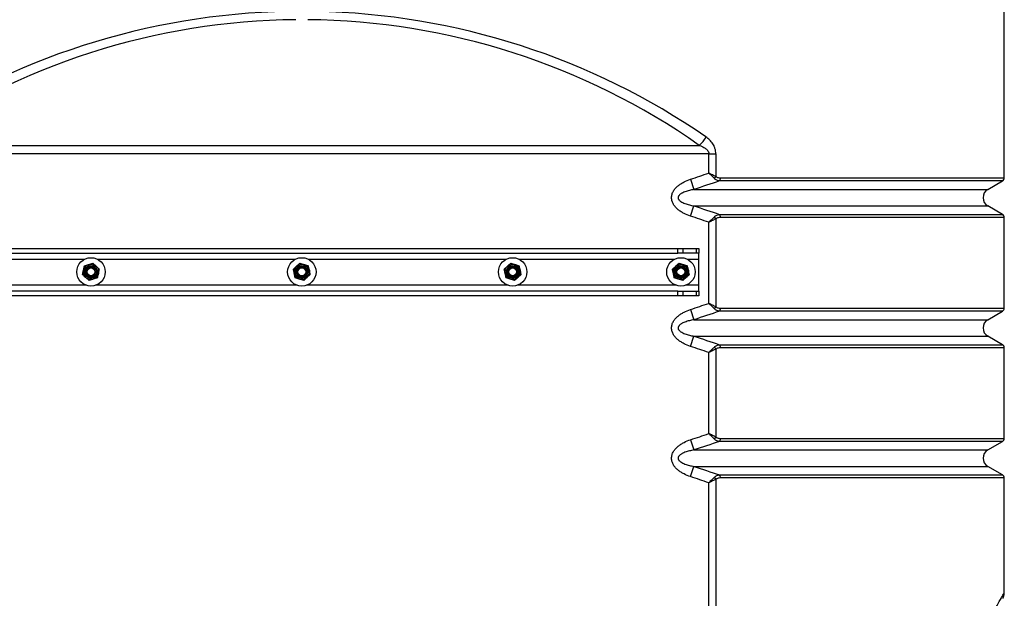
# Model space of a CAD drawing. Units: millimetres. Extents: x 8 to 201, y 4 to 288.
# Drawn here: x 55 to 76, y 231 to 243 of the extents above; entities that cross this region are included whole.
import ezdxf

# ---------------------------------------------------------------- set-up
doc = ezdxf.new("R2010")
doc.units = ezdxf.units.MM

msp = doc.modelspace()

# ---------------------------------------------------------------- linework, layer by layer
at = {"color": 7, "linetype": 'Continuous', "lineweight": 25}
for p, q in [((76.07763, 239.80966), (76.07763, 248.67313)), ((52.86754, 240.49635), (69.63772, 240.49635)), ((69.84216, 240.31957), (52.6631, 240.31957)), ((69.84216, 240.31957), (69.98949, 240.31957)), ((69.84216, 239.91069), (69.84216, 240.31957)), ((69.98949, 240.31957), (69.98949, 239.83691)), ((69.45541, 239.78107), (69.52686, 239.56456)), ((75.72811, 239.56456), (76.04013, 239.7447)), ((69.45541, 239.00164), (69.52686, 239.21815)), ((76.04013, 239.03801), (75.72811, 239.21815)), ((76.07763, 237.05966), (76.07763, 238.97305)), ((69.84216, 237.16069), (69.84216, 238.87202)), ((69.98949, 238.9458), (69.98949, 237.08691)), ((53.31476, 238.31636), (69.1905, 238.31636)), ((53.31476, 238.21636), (69.1905, 238.21636)), ((69.1905, 238.21636), (69.1905, 238.31636)), ((69.1905, 238.31636), (69.29656, 238.31636)), ((69.29656, 238.21636), (69.1905, 238.21636)), ((69.29656, 238.31636), (69.29656, 238.21636)), ((69.29656, 238.31636), (69.58369, 238.31636)), ((69.58369, 238.21636), (69.29656, 238.21636)), ((69.58369, 238.21636), (69.58369, 238.31636)), ((69.58369, 238.31636), (69.62763, 238.31636)), ((69.62763, 238.21636), (69.58369, 238.21636)), ((69.62763, 238.31636), (69.62763, 238.21636)), ((69.62763, 238.09136), (69.62763, 238.21636)), ((56.66354, 237.95062), (56.75285, 237.97936)), ((56.84216, 238.0081), (56.9117, 237.94513)), ((61.07401, 237.88215), (61.14355, 237.94513)), ((61.2131, 238.0081), (61.30241, 237.97936)), ((65.52401, 237.88215), (65.59355, 237.94513)), ((65.6631, 238.0081), (65.75241, 237.97936)), ((69.07401, 237.88215), (69.14355, 237.94513)), ((69.2131, 238.0081), (69.30241, 237.97936)), ((69.62763, 237.54136), (69.62763, 238.09136)), ((61.43124, 237.76719), (61.3617, 237.70422)), ((65.88124, 237.76719), (65.8117, 237.70422)), ((69.43124, 237.76719), (69.3617, 237.70422)), ((56.7631, 237.64124), (56.69355, 237.70422)), ((56.94172, 237.69873), (56.85241, 237.66999)), ((61.29216, 237.64124), (61.20285, 237.66999)), ((65.74216, 237.64124), (65.65285, 237.66999)), ((69.29216, 237.64124), (69.20285, 237.66999)), ((69.62763, 237.41636), (69.62763, 237.54136)), ((69.1905, 237.41636), (53.31476, 237.41636)), ((69.1905, 237.31636), (53.31476, 237.31636)), ((69.1905, 237.31636), (69.1905, 237.41636)), ((69.1905, 237.41636), (69.29656, 237.41636)), ((69.29656, 237.31636), (69.1905, 237.31636)), ((69.29656, 237.41636), (69.29656, 237.31636)), ((69.29656, 237.41636), (69.58369, 237.41636)), ((69.58369, 237.31636), (69.29656, 237.31636)), ((69.58369, 237.31636), (69.58369, 237.41636)), ((69.58369, 237.41636), (69.62763, 237.41636)), ((69.62763, 237.31636), (69.58369, 237.31636)), ((69.62763, 237.41636), (69.62763, 237.31636)), ((69.45541, 237.03107), (69.52686, 236.81456)), ((75.72811, 236.81456), (76.04013, 236.9947)), ((69.45541, 236.25164), (69.52686, 236.46815)), ((76.04013, 236.28801), (75.72811, 236.46815)), ((69.84216, 234.41069), (69.84216, 236.12202)), ((69.98949, 236.1958), (69.98949, 234.33691)), ((76.07763, 234.30966), (76.07763, 236.22305)), ((69.45541, 234.28107), (69.52686, 234.06456)), ((75.72811, 234.06456), (76.04013, 234.2447)), ((69.45541, 233.50164), (69.52686, 233.71815)), ((76.04013, 233.53801), (75.72811, 233.71815)), ((69.84216, 224.52278), (69.84216, 233.37202)), ((69.98949, 233.4458), (69.98949, 224.58702)), ((76.07763, 231.04849), (76.07763, 233.47305))]:
    msp.add_line(p, q, dxfattribs=at)
at = {"color": 8, "linetype": 'Continuous', "lineweight": 25}
for p, q in [((70.08664, 239.80966), (76.07763, 239.80966)), ((76.04013, 239.7447), (70.06429, 239.7447)), ((69.52686, 239.56456), (75.72811, 239.56456)), ((69.52686, 239.21815), (75.72811, 239.21815)), ((70.06429, 239.03801), (76.04013, 239.03801)), ((76.07763, 238.97305), (70.08664, 238.97305)), ((53.39003, 238.09136), (56.66522, 238.09136)), ((56.94003, 238.09136), (61.11522, 238.09136)), ((61.39003, 238.09136), (65.56522, 238.09136)), ((65.84003, 238.09136), (69.11522, 238.09136)), ((69.39003, 238.09136), (69.62763, 238.09136)), ((56.70398, 237.54136), (53.35127, 237.54136)), ((61.15398, 237.54136), (56.90127, 237.54136)), ((65.60398, 237.54136), (61.35127, 237.54136)), ((69.15398, 237.54136), (65.80127, 237.54136)), ((69.62763, 237.54136), (69.35127, 237.54136)), ((76.04013, 236.9947), (70.06429, 236.9947)), ((70.08664, 237.05966), (76.07763, 237.05966)), ((69.52686, 236.81456), (75.72811, 236.81456)), ((69.52686, 236.46815), (75.72811, 236.46815)), ((70.06429, 236.28801), (76.04013, 236.28801)), ((76.07763, 236.22305), (70.08664, 236.22305)), ((76.04013, 234.2447), (70.06429, 234.2447)), ((70.08664, 234.30966), (76.07763, 234.30966)), ((69.52686, 234.06456), (75.72811, 234.06456)), ((69.52686, 233.71815), (75.72811, 233.71815)), ((70.06429, 233.53801), (76.04013, 233.53801)), ((76.07763, 233.47305), (70.08664, 233.47305))]:
    msp.add_line(p, q, dxfattribs=at)
at = {"color": 7, "linetype": 'Continuous', "lineweight": 25}
for centre, radius in [((56.80263, 237.82467), 0.3), ((56.80263, 237.82467), 0.1625), ((56.80263, 237.82467), 0.137), ((56.80263, 237.82467), 0.11786), ((56.80263, 237.82467), 0.1), ((61.25263, 237.82467), 0.3), ((61.25263, 237.82467), 0.1625), ((61.25263, 237.82467), 0.137), ((61.25263, 237.82467), 0.11786), ((61.25263, 237.82467), 0.1), ((65.70263, 237.82467), 0.3), ((65.70263, 237.82467), 0.1625), ((65.70263, 237.82467), 0.137), ((65.70263, 237.82467), 0.11786), ((65.70263, 237.82467), 0.1), ((69.25263, 237.82467), 0.3), ((69.25263, 237.82467), 0.1625), ((69.25263, 237.82467), 0.137), ((69.25263, 237.82467), 0.11786), ((69.25263, 237.82467), 0.1), ((56.80263, 237.82467), 0.08274), ((61.25263, 237.82467), 0.08274), ((65.70263, 237.82467), 0.08274), ((69.25263, 237.82467), 0.08274)]:
    msp.add_circle(centre, radius, dxfattribs=at)
for centre, radius, start, end in [((61.25263, 228.5749), 14.575, 90.491393, 125.121089), ((61.25263, 228.5749), 14.575, 54.878911, 89.508607), ((69.35875, 240.87021), 0.46647, 306.728954, 335.007026), ((69.86, 239.89788), 0.14313, 314.09573, 334.787391), ((69.99433, 239.80509), 0.09242, 319.1997, 2.830287), ((76.00263, 239.80966), 0.075, 300, 0), ((75.82811, 239.39136), 0.2, 120, 240), ((69.86, 238.88483), 0.14313, 25.212609, 45.90427), ((69.99433, 238.97762), 0.09242, 357.169713, 40.8003), ((76.00263, 238.97305), 0.075, 0, 60), ((69.86, 237.14788), 0.14313, 314.09573, 334.787391), ((69.99433, 237.05509), 0.09242, 319.1997, 2.830287), ((76.00263, 237.05966), 0.075, 300, 0), ((75.82811, 236.64136), 0.2, 120, 240), ((69.99433, 236.22762), 0.09242, 357.169713, 40.8003), ((76.00263, 236.22305), 0.075, 0, 60), ((69.86, 236.13483), 0.14313, 25.212609, 45.90427), ((69.86, 234.39788), 0.14313, 314.09573, 334.787391), ((69.99433, 234.30509), 0.09242, 319.1997, 2.830287), ((76.00263, 234.30966), 0.075, 300, 0), ((75.82811, 233.89136), 0.2, 120, 240), ((69.86, 233.38483), 0.14313, 25.212609, 45.90427), ((69.99433, 233.47762), 0.09242, 357.169713, 40.8003), ((76.00263, 233.47305), 0.075, 0, 60)]:
    msp.add_arc(centre, radius, start, end, dxfattribs=at)
for start_param, end_param in [(1.59115614, 2.18377497), (0.95781769, 1.55043652)]:
    msp.add_ellipse((61.25263, 228.75168), major_axis=(14.825, 0), ratio=0.98313659, start_param=start_param, end_param=end_param, dxfattribs=at)
for points, knots in [([(69.98949, 240.31957), (69.98949, 240.33886), (69.98791, 240.35815), (69.98189, 240.39552), (69.97748, 240.41372), (69.96893, 240.44034), (69.96574, 240.44914), (69.95882, 240.46631), (69.9551, 240.47468), (69.94323, 240.49917), (69.93436, 240.51469), (69.915, 240.54436), (69.90443, 240.55858), (69.88229, 240.58529), (69.8707, 240.59782), (69.8346, 240.63334), (69.80877, 240.6543), (69.78154, 240.67313)], [0, 0, 0, 0, 0.125, 0.125, 0.25, 0.25, 0.3125, 0.3125, 0.375, 0.375, 0.5, 0.5, 0.625, 0.625, 0.75, 0.75, 1, 1, 1, 1]), ([(69.63772, 240.49635), (69.6598, 240.48858), (69.68147, 240.47992), (69.71314, 240.46496), (69.72355, 240.45964), (69.744, 240.44815), (69.75407, 240.44197), (69.77359, 240.42851), (69.78296, 240.42131), (69.80062, 240.40555), (69.80892, 240.39701), (69.82009, 240.38263), (69.82357, 240.3776), (69.82978, 240.36714), (69.83254, 240.36168), (69.83949, 240.34447), (69.84216, 240.3321), (69.84216, 240.31957)], [0, 0, 0, 0, 0.25, 0.25, 0.375, 0.375, 0.5, 0.5, 0.625, 0.625, 0.75, 0.75, 0.8125, 0.8125, 0.875, 0.875, 1, 1, 1, 1]), ([(69.95959, 239.79509), (69.94211, 239.81228), (69.92341, 239.83066), (69.89379, 239.85983), (69.88357, 239.86988), (69.86812, 239.8851), (69.86295, 239.8902), (69.85516, 239.89788), (69.85256, 239.90044), (69.84736, 239.90557), (69.84471, 239.90817), (69.84216, 239.91069)], [0, 0, 0, 0, 0.5, 0.5, 0.75, 0.75, 0.875, 0.875, 0.9375, 0.9375, 1, 1, 1, 1]), ([(69.98949, 239.83691), (69.96756, 239.84788), (69.94412, 239.85962), (69.90695, 239.87823), (69.89414, 239.88464), (69.87475, 239.89436), (69.86826, 239.89761), (69.85848, 239.90251), (69.85521, 239.90415), (69.84868, 239.90742), (69.84536, 239.90908), (69.84216, 239.91069)], [0, 0, 0, 0, 0.5, 0.5, 0.75, 0.75, 0.875, 0.875, 0.9375, 0.9375, 1, 1, 1, 1]), ([(70.06429, 239.7447), (70.04597, 239.747), (70.02794, 239.7519), (70.00149, 239.76408), (69.99272, 239.76899), (69.97567, 239.78066), (69.96745, 239.78737), (69.95959, 239.79509)], [0, 0, 0, 0, 0.5, 0.5, 0.75, 0.75, 1, 1, 1, 1]), ([(69.98949, 239.83691), (69.99686, 239.83167), (70.00458, 239.82741), (70.02053, 239.82038), (70.02868, 239.81766), (70.05322, 239.8114), (70.06984, 239.80966), (70.08664, 239.80966)], [0, 0, 0, 0, 0.25, 0.25, 0.5, 0.5, 1, 1, 1, 1]), ([(69.45541, 239.00164), (69.40832, 239.01718), (69.36283, 239.03576), (69.29754, 239.06923), (69.27627, 239.08134), (69.23493, 239.10783), (69.21485, 239.1222), (69.17625, 239.1539), (69.15813, 239.17089), (69.13319, 239.19852), (69.12525, 239.20809), (69.11024, 239.22807), (69.10324, 239.2384), (69.08412, 239.27019), (69.07376, 239.29255), (69.06466, 239.32235), (69.06302, 239.32844), (69.06021, 239.34064), (69.05903, 239.34676), (69.05617, 239.36518), (69.05517, 239.37753), (69.05503, 239.4024), (69.05592, 239.41501), (69.05951, 239.43971), (69.06219, 239.45183), (69.06922, 239.47565), (69.07357, 239.4874), (69.08375, 239.5103), (69.0895, 239.52132), (69.10846, 239.55327), (69.12336, 239.57311), (69.15671, 239.61043), (69.17472, 239.62742), (69.21273, 239.6589), (69.23275, 239.67338), (69.27442, 239.70028), (69.29611, 239.7127), (69.36226, 239.74675), (69.40814, 239.76547), (69.45541, 239.78107)], [0, 0, 0, 0, 0.125, 0.125, 0.1875, 0.1875, 0.25, 0.25, 0.3125, 0.3125, 0.34375, 0.34375, 0.375, 0.375, 0.4375, 0.4375, 0.453125, 0.453125, 0.46875, 0.46875, 0.5, 0.5, 0.53125, 0.53125, 0.5625, 0.5625, 0.59375, 0.59375, 0.625, 0.625, 0.6875, 0.6875, 0.75, 0.75, 0.8125, 0.8125, 0.875, 0.875, 1, 1, 1, 1]), ([(69.52686, 239.56456), (69.49482, 239.55886), (69.463, 239.55214), (69.39992, 239.53596), (69.36857, 239.5265), (69.32282, 239.50911), (69.30778, 239.50278), (69.28568, 239.49206), (69.27839, 239.48828), (69.26402, 239.48019), (69.25693, 239.47588), (69.24327, 239.46666), (69.23666, 239.46174), (69.2241, 239.45103), (69.21813, 239.44524), (69.20727, 239.43222), (69.20252, 239.42516), (69.19723, 239.41336), (69.19581, 239.4093), (69.19383, 239.40091), (69.19327, 239.39658), (69.19313, 239.388), (69.19354, 239.38368), (69.19528, 239.3752), (69.19658, 239.37112), (69.19988, 239.36321), (69.20189, 239.35939), (69.20637, 239.35216), (69.20885, 239.34872), (69.21687, 239.3388), (69.22283, 239.33288), (69.23544, 239.32192), (69.24214, 239.31687), (69.2628, 239.30278), (69.27726, 239.29477), (69.30696, 239.28029), (69.32222, 239.27384), (69.36827, 239.2563), (69.39954, 239.24686), (69.46274, 239.23063), (69.49468, 239.22388), (69.52686, 239.21815)], [0, 0, 0, 0, 0.125, 0.125, 0.25, 0.25, 0.3125, 0.3125, 0.34375, 0.34375, 0.375, 0.375, 0.40625, 0.40625, 0.4375, 0.4375, 0.46875, 0.46875, 0.484375, 0.484375, 0.5, 0.5, 0.515625, 0.515625, 0.53125, 0.53125, 0.546875, 0.546875, 0.5625, 0.5625, 0.59375, 0.59375, 0.625, 0.625, 0.6875, 0.6875, 0.75, 0.75, 0.875, 0.875, 1, 1, 1, 1]), ([(69.95959, 238.98762), (69.94211, 238.97043), (69.92341, 238.95205), (69.89379, 238.92288), (69.88357, 238.91283), (69.86812, 238.89761), (69.86295, 238.89251), (69.85516, 238.88483), (69.85256, 238.88227), (69.84736, 238.87714), (69.84471, 238.87454), (69.84216, 238.87202)], [0, 0, 0, 0, 0.5, 0.5, 0.75, 0.75, 0.875, 0.875, 0.9375, 0.9375, 1, 1, 1, 1]), ([(69.95959, 238.98762), (69.96745, 238.99534), (69.97567, 239.00205), (69.99272, 239.01372), (70.00149, 239.01863), (70.02794, 239.03081), (70.04597, 239.03571), (70.06429, 239.03801)], [0, 0, 0, 0, 0.25, 0.25, 0.5, 0.5, 1, 1, 1, 1]), ([(70.08664, 238.97305), (70.06984, 238.97305), (70.05322, 238.97131), (70.02868, 238.96505), (70.02053, 238.96233), (70.00458, 238.9553), (69.99686, 238.95104), (69.98949, 238.9458)], [0, 0, 0, 0, 0.5, 0.5, 0.75, 0.75, 1, 1, 1, 1]), ([(69.98949, 238.9458), (69.96756, 238.93483), (69.94412, 238.92309), (69.90695, 238.90448), (69.89414, 238.89807), (69.87475, 238.88835), (69.86826, 238.8851), (69.85848, 238.8802), (69.85521, 238.87856), (69.84868, 238.87529), (69.84536, 238.87363), (69.84216, 238.87202)], [0, 0, 0, 0, 0.5, 0.5, 0.75, 0.75, 0.875, 0.875, 0.9375, 0.9375, 1, 1, 1, 1]), ([(56.64377, 237.85891), (56.64557, 237.86724), (56.65226, 237.89829), (56.65877, 237.92851), (56.66354, 237.95062)], [0, 0, 0, 0, 0.26863361, 1, 1, 1, 1]), ([(56.75285, 237.97936), (56.75496, 237.98004), (56.78512, 237.98975), (56.81468, 237.99926), (56.84216, 238.0081)], [0, 0, 0, 0, 0.070214766, 1, 1, 1, 1]), ([(56.9117, 237.94513), (56.91335, 237.94363), (56.93683, 237.92237), (56.95985, 237.90153), (56.98124, 237.88215)], [0, 0, 0, 0, 0.07021477, 1, 1, 1, 1]), ([(61.14355, 237.94513), (61.1452, 237.94662), (61.16869, 237.96789), (61.1917, 237.98872), (61.2131, 238.0081)], [0, 0, 0, 0, 0.070214766, 1, 1, 1, 1]), ([(61.30241, 237.97936), (61.30453, 237.97868), (61.33468, 237.96897), (61.36424, 237.95946), (61.39172, 237.95062)], [0, 0, 0, 0, 0.07021477, 1, 1, 1, 1]), ([(61.41148, 237.85891), (61.40968, 237.86724), (61.40299, 237.89829), (61.39648, 237.92851), (61.39172, 237.95062)], [0, 0, 0, 0, 0.26863361, 1, 1, 1, 1]), ([(65.59355, 237.94513), (65.5952, 237.94662), (65.61869, 237.96789), (65.6417, 237.98872), (65.6631, 238.0081)], [0, 0, 0, 0, 0.070214766, 1, 1, 1, 1]), ([(65.75241, 237.97936), (65.75453, 237.97868), (65.78468, 237.96897), (65.81424, 237.95946), (65.84172, 237.95062)], [0, 0, 0, 0, 0.070214766, 1, 1, 1, 1]), ([(65.86148, 237.85891), (65.85968, 237.86724), (65.85299, 237.89829), (65.84648, 237.92851), (65.84172, 237.95062)], [0, 0, 0, 0, 0.26863361, 1, 1, 1, 1]), ([(69.14355, 237.94513), (69.1452, 237.94662), (69.16869, 237.96789), (69.1917, 237.98872), (69.2131, 238.0081)], [0, 0, 0, 0, 0.070214766, 1, 1, 1, 1]), ([(69.30241, 237.97936), (69.30453, 237.97868), (69.33468, 237.96897), (69.36424, 237.95946), (69.39172, 237.95062)], [0, 0, 0, 0, 0.07021477, 1, 1, 1, 1]), ([(69.41148, 237.85891), (69.40968, 237.86724), (69.40299, 237.89829), (69.39648, 237.92851), (69.39172, 237.95062)], [0, 0, 0, 0, 0.26863361, 1, 1, 1, 1]), ([(56.62401, 237.76719), (56.62567, 237.77489), (56.63211, 237.80479), (56.6388, 237.83585), (56.64377, 237.85891)], [0, 0, 0, 0, 0.25755135, 1, 1, 1, 1]), ([(56.69355, 237.70422), (56.69191, 237.70571), (56.66842, 237.72698), (56.64541, 237.74782), (56.62401, 237.76719)], [0, 0, 0, 0, 0.07021477, 1, 1, 1, 1]), ([(56.94172, 237.69873), (56.94338, 237.70643), (56.94982, 237.73632), (56.95651, 237.76738), (56.96148, 237.79044)], [0, 0, 0, 0, 0.25755135, 1, 1, 1, 1]), ([(56.96148, 237.79044), (56.96328, 237.79878), (56.96997, 237.82982), (56.97648, 237.86005), (56.98124, 237.88215)], [0, 0, 0, 0, 0.26863361, 1, 1, 1, 1]), ([(61.09377, 237.79044), (61.09198, 237.79878), (61.08529, 237.82982), (61.07877, 237.86005), (61.07401, 237.88215)], [0, 0, 0, 0, 0.26863361, 1, 1, 1, 1]), ([(61.11354, 237.69873), (61.11188, 237.70643), (61.10544, 237.73632), (61.09874, 237.76738), (61.09377, 237.79044)], [0, 0, 0, 0, 0.25755135, 1, 1, 1, 1]), ([(61.43124, 237.76719), (61.42959, 237.77489), (61.42314, 237.80479), (61.41645, 237.83585), (61.41148, 237.85891)], [0, 0, 0, 0, 0.25755135, 1, 1, 1, 1]), ([(65.54377, 237.79044), (65.54198, 237.79878), (65.53529, 237.82982), (65.52877, 237.86005), (65.52401, 237.88215)], [0, 0, 0, 0, 0.268633605, 1, 1, 1, 1]), ([(65.56354, 237.69873), (65.56188, 237.70643), (65.55544, 237.73632), (65.54874, 237.76738), (65.54377, 237.79044)], [0, 0, 0, 0, 0.25755135, 1, 1, 1, 1]), ([(65.88124, 237.76719), (65.87959, 237.77489), (65.87314, 237.80479), (65.86645, 237.83585), (65.86148, 237.85891)], [0, 0, 0, 0, 0.257551345, 1, 1, 1, 1]), ([(69.09377, 237.79044), (69.09198, 237.79878), (69.08529, 237.82982), (69.07877, 237.86005), (69.07401, 237.88215)], [0, 0, 0, 0, 0.26863361, 1, 1, 1, 1]), ([(69.11354, 237.69873), (69.11188, 237.70643), (69.10544, 237.73632), (69.09874, 237.76738), (69.09377, 237.79044)], [0, 0, 0, 0, 0.25755135, 1, 1, 1, 1]), ([(69.43124, 237.76719), (69.42959, 237.77489), (69.42314, 237.80479), (69.41645, 237.83585), (69.41148, 237.85891)], [0, 0, 0, 0, 0.257551345, 1, 1, 1, 1]), ([(56.85241, 237.66999), (56.85029, 237.6693), (56.82013, 237.6596), (56.79058, 237.65009), (56.7631, 237.64124)], [0, 0, 0, 0, 0.07021477, 1, 1, 1, 1]), ([(61.20285, 237.66999), (61.20073, 237.67067), (61.17057, 237.68037), (61.14102, 237.68988), (61.11354, 237.69873)], [0, 0, 0, 0, 0.07021477, 1, 1, 1, 1]), ([(61.3617, 237.70422), (61.36005, 237.70272), (61.33657, 237.68146), (61.31355, 237.66062), (61.29216, 237.64124)], [0, 0, 0, 0, 0.07021477, 1, 1, 1, 1]), ([(65.65285, 237.66999), (65.65073, 237.67067), (65.62057, 237.68037), (65.59102, 237.68988), (65.56354, 237.69873)], [0, 0, 0, 0, 0.07021477, 1, 1, 1, 1]), ([(65.8117, 237.70422), (65.81005, 237.70272), (65.78657, 237.68146), (65.76355, 237.66062), (65.74216, 237.64124)], [0, 0, 0, 0, 0.070214766, 1, 1, 1, 1]), ([(69.20285, 237.66999), (69.20073, 237.67067), (69.17057, 237.68037), (69.14102, 237.68988), (69.11354, 237.69873)], [0, 0, 0, 0, 0.07021477, 1, 1, 1, 1]), ([(69.3617, 237.70422), (69.36005, 237.70272), (69.33657, 237.68146), (69.31355, 237.66062), (69.29216, 237.64124)], [0, 0, 0, 0, 0.070214766, 1, 1, 1, 1]), ([(69.98949, 237.08691), (69.96756, 237.09788), (69.94412, 237.10962), (69.90695, 237.12823), (69.89414, 237.13464), (69.87475, 237.14436), (69.86826, 237.14761), (69.85848, 237.15251), (69.85521, 237.15415), (69.84868, 237.15742), (69.84536, 237.15908), (69.84216, 237.16069)], [0, 0, 0, 0, 0.5, 0.5, 0.75, 0.75, 0.875, 0.875, 0.9375, 0.9375, 1, 1, 1, 1]), ([(69.95959, 237.04509), (69.94211, 237.06228), (69.92341, 237.08066), (69.89379, 237.10983), (69.88357, 237.11988), (69.86812, 237.1351), (69.86295, 237.1402), (69.85516, 237.14788), (69.85256, 237.15044), (69.84736, 237.15557), (69.84471, 237.15817), (69.84216, 237.16069)], [0, 0, 0, 0, 0.5, 0.5, 0.75, 0.75, 0.875, 0.875, 0.9375, 0.9375, 1, 1, 1, 1]), ([(69.45541, 236.25164), (69.40832, 236.26718), (69.36283, 236.28576), (69.29754, 236.31923), (69.27627, 236.33134), (69.23493, 236.35783), (69.21485, 236.3722), (69.17625, 236.4039), (69.15813, 236.42089), (69.13319, 236.44852), (69.12525, 236.45809), (69.11024, 236.47807), (69.10324, 236.4884), (69.08412, 236.52019), (69.07376, 236.54255), (69.06466, 236.57235), (69.06302, 236.57844), (69.06021, 236.59064), (69.05903, 236.59676), (69.05617, 236.61518), (69.05517, 236.62753), (69.05503, 236.6524), (69.05592, 236.66501), (69.05951, 236.68971), (69.06219, 236.70183), (69.06922, 236.72565), (69.07357, 236.7374), (69.08375, 236.7603), (69.0895, 236.77132), (69.10846, 236.80327), (69.12336, 236.82311), (69.15671, 236.86043), (69.17472, 236.87742), (69.21273, 236.9089), (69.23275, 236.92338), (69.27442, 236.95028), (69.29611, 236.9627), (69.36226, 236.99675), (69.40814, 237.01547), (69.45541, 237.03107)], [0, 0, 0, 0, 0.125, 0.125, 0.1875, 0.1875, 0.25, 0.25, 0.3125, 0.3125, 0.34375, 0.34375, 0.375, 0.375, 0.4375, 0.4375, 0.453125, 0.453125, 0.46875, 0.46875, 0.5, 0.5, 0.53125, 0.53125, 0.5625, 0.5625, 0.59375, 0.59375, 0.625, 0.625, 0.6875, 0.6875, 0.75, 0.75, 0.8125, 0.8125, 0.875, 0.875, 1, 1, 1, 1]), ([(70.06429, 236.9947), (70.04597, 236.997), (70.02794, 237.0019), (70.00149, 237.01408), (69.99272, 237.01899), (69.97567, 237.03066), (69.96745, 237.03737), (69.95959, 237.04509)], [0, 0, 0, 0, 0.5, 0.5, 0.75, 0.75, 1, 1, 1, 1]), ([(69.98949, 237.08691), (69.99686, 237.08167), (70.00458, 237.07741), (70.02053, 237.07038), (70.02868, 237.06766), (70.05322, 237.0614), (70.06984, 237.05966), (70.08664, 237.05966)], [0, 0, 0, 0, 0.25, 0.25, 0.5, 0.5, 1, 1, 1, 1]), ([(69.52686, 236.81456), (69.49482, 236.80886), (69.463, 236.80214), (69.39992, 236.78596), (69.36857, 236.7765), (69.32282, 236.75911), (69.30778, 236.75278), (69.28568, 236.74206), (69.27839, 236.73828), (69.26402, 236.73019), (69.25693, 236.72588), (69.24327, 236.71666), (69.23666, 236.71174), (69.2241, 236.70103), (69.21813, 236.69524), (69.20727, 236.68222), (69.20252, 236.67516), (69.19723, 236.66336), (69.19581, 236.6593), (69.19383, 236.65091), (69.19327, 236.64658), (69.19313, 236.638), (69.19354, 236.63368), (69.19528, 236.6252), (69.19658, 236.62112), (69.19988, 236.61321), (69.20189, 236.60939), (69.20637, 236.60216), (69.20885, 236.59872), (69.21687, 236.5888), (69.22283, 236.58288), (69.23544, 236.57192), (69.24214, 236.56687), (69.2628, 236.55278), (69.27726, 236.54477), (69.30696, 236.53029), (69.32222, 236.52384), (69.36827, 236.5063), (69.39954, 236.49686), (69.46274, 236.48063), (69.49468, 236.47388), (69.52686, 236.46815)], [0, 0, 0, 0, 0.125, 0.125, 0.25, 0.25, 0.3125, 0.3125, 0.34375, 0.34375, 0.375, 0.375, 0.40625, 0.40625, 0.4375, 0.4375, 0.46875, 0.46875, 0.484375, 0.484375, 0.5, 0.5, 0.515625, 0.515625, 0.53125, 0.53125, 0.546875, 0.546875, 0.5625, 0.5625, 0.59375, 0.59375, 0.625, 0.625, 0.6875, 0.6875, 0.75, 0.75, 0.875, 0.875, 1, 1, 1, 1]), ([(69.95959, 236.23762), (69.96745, 236.24534), (69.97567, 236.25205), (69.99272, 236.26372), (70.00149, 236.26863), (70.02794, 236.28081), (70.04597, 236.28571), (70.06429, 236.28801)], [0, 0, 0, 0, 0.25, 0.25, 0.5, 0.5, 1, 1, 1, 1]), ([(69.95959, 236.23762), (69.94211, 236.22043), (69.92341, 236.20205), (69.89379, 236.17288), (69.88357, 236.16283), (69.86812, 236.14761), (69.86295, 236.14251), (69.85516, 236.13483), (69.85256, 236.13227), (69.84736, 236.12714), (69.84471, 236.12454), (69.84216, 236.12202)], [0, 0, 0, 0, 0.5, 0.5, 0.75, 0.75, 0.875, 0.875, 0.9375, 0.9375, 1, 1, 1, 1]), ([(69.98949, 236.1958), (69.96756, 236.18483), (69.94412, 236.17309), (69.90695, 236.15448), (69.89414, 236.14807), (69.87475, 236.13835), (69.86826, 236.1351), (69.85848, 236.1302), (69.85521, 236.12856), (69.84868, 236.12529), (69.84536, 236.12363), (69.84216, 236.12202)], [0, 0, 0, 0, 0.5, 0.5, 0.75, 0.75, 0.875, 0.875, 0.9375, 0.9375, 1, 1, 1, 1]), ([(70.08664, 236.22305), (70.06984, 236.22305), (70.05322, 236.22131), (70.02868, 236.21505), (70.02053, 236.21233), (70.00458, 236.2053), (69.99686, 236.20104), (69.98949, 236.1958)], [0, 0, 0, 0, 0.5, 0.5, 0.75, 0.75, 1, 1, 1, 1]), ([(69.95959, 234.29509), (69.94211, 234.31228), (69.92341, 234.33066), (69.89379, 234.35983), (69.88357, 234.36988), (69.86812, 234.3851), (69.86295, 234.3902), (69.85516, 234.39788), (69.85256, 234.40044), (69.84736, 234.40557), (69.84471, 234.40817), (69.84216, 234.41069)], [0, 0, 0, 0, 0.5, 0.5, 0.75, 0.75, 0.875, 0.875, 0.9375, 0.9375, 1, 1, 1, 1]), ([(69.98949, 234.33691), (69.96756, 234.34788), (69.94412, 234.35962), (69.90695, 234.37823), (69.89414, 234.38464), (69.87475, 234.39436), (69.86826, 234.39761), (69.85848, 234.40251), (69.85521, 234.40415), (69.84868, 234.40742), (69.84536, 234.40908), (69.84216, 234.41069)], [0, 0, 0, 0, 0.5, 0.5, 0.75, 0.75, 0.875, 0.875, 0.9375, 0.9375, 1, 1, 1, 1]), ([(69.45541, 233.50164), (69.40832, 233.51718), (69.36283, 233.53576), (69.29754, 233.56923), (69.27627, 233.58134), (69.23493, 233.60783), (69.21485, 233.6222), (69.17625, 233.6539), (69.15813, 233.67089), (69.13319, 233.69852), (69.12525, 233.70809), (69.11024, 233.72807), (69.10324, 233.7384), (69.08412, 233.77019), (69.07376, 233.79255), (69.06466, 233.82235), (69.06302, 233.82844), (69.06021, 233.84064), (69.05903, 233.84676), (69.05617, 233.86518), (69.05517, 233.87753), (69.05503, 233.9024), (69.05592, 233.91501), (69.05951, 233.93971), (69.06219, 233.95183), (69.06922, 233.97565), (69.07357, 233.9874), (69.08375, 234.0103), (69.0895, 234.02132), (69.10846, 234.05327), (69.12336, 234.07311), (69.15671, 234.11043), (69.17472, 234.12742), (69.21273, 234.1589), (69.23275, 234.17338), (69.27442, 234.20028), (69.29611, 234.2127), (69.36226, 234.24675), (69.40814, 234.26547), (69.45541, 234.28107)], [0, 0, 0, 0, 0.125, 0.125, 0.1875, 0.1875, 0.25, 0.25, 0.3125, 0.3125, 0.34375, 0.34375, 0.375, 0.375, 0.4375, 0.4375, 0.453125, 0.453125, 0.46875, 0.46875, 0.5, 0.5, 0.53125, 0.53125, 0.5625, 0.5625, 0.59375, 0.59375, 0.625, 0.625, 0.6875, 0.6875, 0.75, 0.75, 0.8125, 0.8125, 0.875, 0.875, 1, 1, 1, 1]), ([(70.06429, 234.2447), (70.04597, 234.247), (70.02794, 234.2519), (70.00149, 234.26408), (69.99272, 234.26899), (69.97567, 234.28066), (69.96745, 234.28737), (69.95959, 234.29509)], [0, 0, 0, 0, 0.5, 0.5, 0.75, 0.75, 1, 1, 1, 1]), ([(69.98949, 234.33691), (69.99686, 234.33167), (70.00458, 234.32741), (70.02053, 234.32038), (70.02868, 234.31766), (70.05322, 234.3114), (70.06984, 234.30966), (70.08664, 234.30966)], [0, 0, 0, 0, 0.25, 0.25, 0.5, 0.5, 1, 1, 1, 1]), ([(69.52686, 234.06456), (69.49482, 234.05886), (69.463, 234.05214), (69.39992, 234.03596), (69.36857, 234.0265), (69.32282, 234.00911), (69.30778, 234.00278), (69.28568, 233.99206), (69.27839, 233.98828), (69.26402, 233.98019), (69.25693, 233.97588), (69.24327, 233.96666), (69.23666, 233.96174), (69.2241, 233.95103), (69.21813, 233.94524), (69.20727, 233.93222), (69.20252, 233.92516), (69.19723, 233.91336), (69.19581, 233.9093), (69.19383, 233.90091), (69.19327, 233.89658), (69.19313, 233.888), (69.19354, 233.88368), (69.19528, 233.8752), (69.19658, 233.87112), (69.19988, 233.86321), (69.20189, 233.85939), (69.20637, 233.85216), (69.20885, 233.84872), (69.21687, 233.8388), (69.22283, 233.83288), (69.23544, 233.82192), (69.24214, 233.81687), (69.2628, 233.80278), (69.27726, 233.79477), (69.30696, 233.78029), (69.32222, 233.77384), (69.36827, 233.7563), (69.39954, 233.74686), (69.46274, 233.73063), (69.49468, 233.72388), (69.52686, 233.71815)], [0, 0, 0, 0, 0.125, 0.125, 0.25, 0.25, 0.3125, 0.3125, 0.34375, 0.34375, 0.375, 0.375, 0.40625, 0.40625, 0.4375, 0.4375, 0.46875, 0.46875, 0.484375, 0.484375, 0.5, 0.5, 0.515625, 0.515625, 0.53125, 0.53125, 0.546875, 0.546875, 0.5625, 0.5625, 0.59375, 0.59375, 0.625, 0.625, 0.6875, 0.6875, 0.75, 0.75, 0.875, 0.875, 1, 1, 1, 1]), ([(69.95959, 233.48762), (69.94211, 233.47043), (69.92341, 233.45205), (69.89379, 233.42288), (69.88357, 233.41283), (69.86812, 233.39761), (69.86295, 233.39251), (69.85516, 233.38483), (69.85256, 233.38227), (69.84736, 233.37714), (69.84471, 233.37454), (69.84216, 233.37202)], [0, 0, 0, 0, 0.5, 0.5, 0.75, 0.75, 0.875, 0.875, 0.9375, 0.9375, 1, 1, 1, 1]), ([(69.98949, 233.4458), (69.96756, 233.43483), (69.94412, 233.42309), (69.90695, 233.40448), (69.89414, 233.39807), (69.87475, 233.38835), (69.86826, 233.3851), (69.85848, 233.3802), (69.85521, 233.37856), (69.84868, 233.37529), (69.84536, 233.37363), (69.84216, 233.37202)], [0, 0, 0, 0, 0.5, 0.5, 0.75, 0.75, 0.875, 0.875, 0.9375, 0.9375, 1, 1, 1, 1]), ([(69.95959, 233.48762), (69.96745, 233.49534), (69.97567, 233.50205), (69.99272, 233.51372), (70.00149, 233.51863), (70.02794, 233.53081), (70.04597, 233.53571), (70.06429, 233.53801)], [0, 0, 0, 0, 0.25, 0.25, 0.5, 0.5, 1, 1, 1, 1]), ([(70.08664, 233.47305), (70.06984, 233.47305), (70.05322, 233.47131), (70.02868, 233.46505), (70.02053, 233.46233), (70.00458, 233.4553), (69.99686, 233.45104), (69.98949, 233.4458)], [0, 0, 0, 0, 0.5, 0.5, 0.75, 0.75, 1, 1, 1, 1]), ([(76.0499, 230.9361), (76.05073, 230.93773), (76.05296, 230.94212), (76.05748, 230.95198), (76.06423, 230.9689), (76.0711, 230.99239), (76.07653, 231.02031), (76.0765, 231.03912), (76.07648, 231.0485)], [0, 0, 0, 0, 0.05022798, 0.1349582, 0.27421029, 0.5190012, 0.76029875, 1, 1, 1, 1])]:
    msp.add_open_spline(points, degree=3, knots=knots, dxfattribs=at)
for points in [[(69.45541, 239.78107), (69.58453, 239.82368), (69.71344, 239.8669), (69.84216, 239.91069)], [(70.06429, 239.7447), (69.88552, 239.68354), (69.70639, 239.62346), (69.52686, 239.56456)], [(69.52686, 239.21815), (69.70639, 239.15925), (69.88552, 239.09917), (70.06429, 239.03801)], [(69.84216, 238.87202), (69.71344, 238.91581), (69.58453, 238.95903), (69.45541, 239.00164)], [(69.45541, 237.03107), (69.58453, 237.07368), (69.71344, 237.1169), (69.84216, 237.16069)], [(70.06429, 236.9947), (69.88552, 236.93354), (69.70639, 236.87346), (69.52686, 236.81456)], [(69.52686, 236.46815), (69.70639, 236.40925), (69.88552, 236.34917), (70.06429, 236.28801)], [(69.84216, 236.12202), (69.71344, 236.16581), (69.58453, 236.20903), (69.45541, 236.25164)], [(69.45541, 234.28107), (69.58453, 234.32368), (69.71344, 234.3669), (69.84216, 234.41069)], [(70.06429, 234.2447), (69.88552, 234.18354), (69.70639, 234.12346), (69.52686, 234.06456)], [(69.52686, 233.71815), (69.70639, 233.65925), (69.88552, 233.59917), (70.06429, 233.53801)], [(69.84216, 233.37202), (69.71344, 233.41581), (69.58453, 233.45903), (69.45541, 233.50164)]]:
    msp.add_open_spline(points, degree=3, dxfattribs=at)
at = {"color": 8, "linetype": 'Continuous', "lineweight": 25}
msp.add_open_spline([(70.44553, 225.09437), (70.60422, 225.1976), (70.9156, 225.40018), (71.35563, 225.71335), (71.77307, 226.0289), (72.17186, 226.35045), (72.55494, 226.67869), (72.92191, 227.01272), (73.2725, 227.35119), (73.60429, 227.69033), (73.90829, 228.0189), (74.18634, 228.33572), (74.44019, 228.6394), (74.67803, 228.93767), (74.90125, 229.23081), (75.10918, 229.51688), (75.30093, 229.79253), (75.47424, 230.05214), (75.61745, 230.27527), (75.73433, 230.46345), (75.82841, 230.61892), (75.90854, 230.75444), (75.97411, 230.86759), (76.02077, 230.94949), (76.05178, 231.00439), (76.06965, 231.03621), (76.07793, 231.0511), (76.07676, 231.04903), (76.07646, 231.04849)], degree=3, knots=[0, 0, 0, 0, 0.04643577, 0.09111667, 0.1358267, 0.18053944, 0.22522405, 0.27079715, 0.31639697, 0.36199717, 0.40757078, 0.44924392, 0.49093984, 0.53263238, 0.57430091, 0.61689711, 0.65953442, 0.70215663, 0.74473222, 0.77834406, 0.81202941, 0.84557129, 0.87913686, 0.91266929, 0.93873593, 0.96483791, 0.99093766, 1, 1, 1, 1], dxfattribs=at)

doc.saveas('drawing.dxf')
